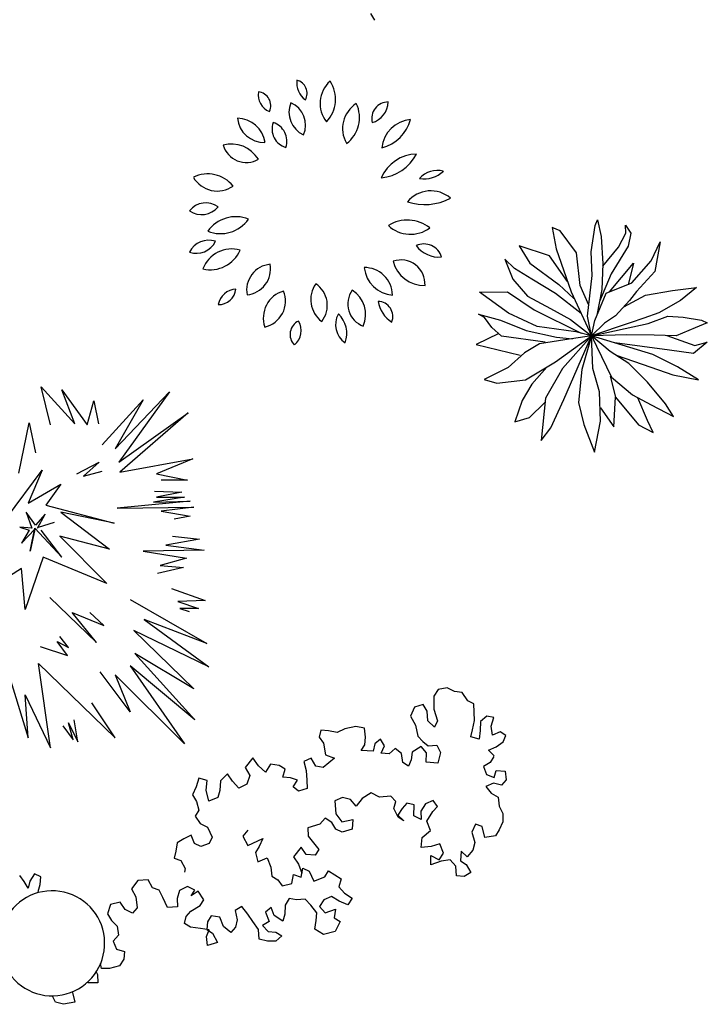
# Model space of a CAD drawing. Extents: x -212 to -103, y -46 to 25.
# Drawn here: x -159 to -139, y -43 to -15 of the extents above; entities that cross this region are included whole.
import ezdxf

# ---------------------------------------------------------------- set-up
doc = ezdxf.new("R2010")
doc.units = 0
doc.header["$LTSCALE"] = 0.000394
doc.header["$MEASUREMENT"] = 0
doc.layers.add('aStavba-az_objekt', color=7, linetype='CONTINUOUS')

msp = doc.modelspace()

# ---------------------------------------------------------------- linework, layer by layer
at = {"layer": 'aStavba-az_objekt', "linetype": 'Continuous'}
for p, q in [((-148.954, -14.464), (-148.836, -14.652)), ((-142.578, -20.47), (-142.515, -20.307)), ((-142.515, -20.307), (-142.415, -20.781)), ((-143.575, -20.617), (-143.802, -20.522)), ((-143.802, -20.522), (-143.689, -21.131)), ((-143.109, -21.24), (-143.575, -20.617)), ((-142.693, -21.213), (-142.578, -20.47)), ((-141.708, -20.687), (-141.72, -20.457)), ((-141.72, -20.457), (-141.569, -20.687)), ((-142.415, -20.781), (-142.365, -21.551)), ((-141.923, -21.079), (-141.708, -20.687)), ((-141.569, -20.687), (-141.645, -21.052)), ((-140.99, -21.472), (-140.737, -20.932)), ((-140.737, -20.932), (-140.889, -21.77)), ((-143.879, -21.333), (-144.737, -21.048)), ((-144.737, -21.048), (-144.435, -21.535)), ((-143.689, -21.131), (-143.262, -22.348)), ((-142.368, -21.618), (-141.923, -21.079)), ((-141.645, -21.052), (-142.126, -21.836)), ((-144.864, -21.684), (-145.141, -21.426)), ((-145.141, -21.426), (-144.914, -21.994)), ((-143.366, -22.052), (-143.879, -21.333)), ((-143.009, -22.172), (-143.109, -21.24)), ((-142.668, -21.889), (-142.693, -21.213)), ((-141.546, -22.093), (-140.99, -21.472)), ((-144.372, -21.995), (-144.864, -21.684)), ((-144.435, -21.535), (-143.615, -22.145)), ((-142.365, -21.551), (-142.391, -22.281)), ((-142.177, -22.349), (-141.495, -21.539)), ((-141.495, -21.539), (-141.647, -22.147)), ((-144.914, -21.994), (-144.499, -22.468)), ((-143.704, -22.401), (-144.372, -21.995)), ((-142.796, -23.038), (-142.668, -21.889)), ((-142.126, -21.836), (-142.46, -22.628)), ((-140.889, -21.77), (-141.407, -22.337)), ((-143.615, -22.145), (-143.186, -22.537)), ((-142.761, -22.727), (-143.009, -22.172)), ((-142.391, -22.281), (-142.53, -23.009)), ((-142.265, -22.39), (-141.546, -22.093)), ((-141.155, -22.445), (-140.385, -22.311)), ((-140.385, -22.311), (-139.704, -22.231)), ((-139.704, -22.231), (-140.158, -22.595)), ((-145.861, -22.358), (-145.066, -22.346)), ((-145.042, -22.954), (-145.861, -22.358)), ((-145.066, -22.346), (-144.31, -22.86)), ((-144.499, -22.468), (-143.843, -22.82)), ((-142.98, -22.959), (-143.704, -22.401)), ((-143.262, -22.348), (-142.684, -23.599)), ((-142.594, -23.16), (-142.265, -22.39)), ((-141.609, -22.593), (-142.001, -23.025)), ((-141.773, -22.774), (-141.155, -22.445)), ((-141.407, -22.337), (-141.609, -22.593)), ((-140.158, -22.595), (-140.777, -22.946)), ((-144.31, -22.86), (-142.981, -23.521)), ((-143.843, -22.82), (-143.276, -23.132)), ((-145.723, -23.075), (-145.887, -22.98)), ((-145.887, -22.98), (-145.269, -23.157)), ((-145.509, -23.359), (-145.723, -23.075)), ((-145.269, -23.157), (-144.538, -23.441)), ((-144.222, -23.334), (-145.042, -22.954)), ((-143.276, -23.132), (-142.684, -23.599)), ((-142.684, -23.599), (-142.796, -23.038)), ((-142.684, -23.599), (-142.594, -23.16)), ((-142.001, -23.025), (-142.317, -23.241)), ((-141.206, -23.094), (-141.585, -23.229)), ((-140.777, -22.946), (-141.206, -23.094)), ((-141.08, -23.243), (-140.525, -23.041)), ((-140.525, -23.041), (-140.083, -23.068)), ((-140.083, -23.068), (-139.566, -23.15)), ((-139.566, -23.15), (-139.402, -23.232)), ((-145.232, -23.603), (-145.509, -23.359)), ((-144.538, -23.441), (-143.68, -23.632)), ((-143.125, -23.484), (-144.222, -23.334)), ((-141.585, -23.229), (-142.684, -23.599)), ((-142.317, -23.241), (-142.684, -23.599)), ((-142.684, -23.599), (-141.08, -23.243)), ((-139.743, -23.366), (-140.286, -23.595)), ((-139.402, -23.232), (-139.743, -23.366)), ((-145.315, -23.53), (-145.951, -23.845)), ((-143.996, -23.78), (-145.232, -23.603)), ((-143.44, -23.713), (-144.16, -23.82)), ((-143.706, -24.335), (-142.684, -23.599)), ((-143.68, -23.632), (-143.223, -23.684)), ((-142.684, -23.599), (-143.504, -24.524)), ((-143.468, -25.403), (-142.684, -23.599)), ((-142.684, -23.599), (-143.44, -23.713)), ((-142.684, -23.599), (-143.125, -23.484)), ((-142.684, -23.599), (-142.962, -24.552)), ((-141.686, -23.567), (-142.684, -23.599)), ((-142.647, -24.525), (-142.684, -23.599)), ((-142.684, -23.599), (-142.117, -24.769)), ((-142.154, -24.039), (-142.684, -23.599)), ((-140.942, -24.122), (-142.684, -23.599)), ((-140.904, -23.581), (-141.686, -23.567)), ((-140.286, -23.595), (-140.904, -23.581)), ((-140.55, -23.589), (-139.756, -23.867)), ((-145.951, -23.845), (-144.703, -24.144)), ((-144.16, -23.82), (-144.589, -24.077)), ((-140.476, -24.001), (-142.022, -23.798)), ((-139.794, -24.096), (-140.476, -24.001)), ((-139.403, -23.772), (-139.794, -24.096)), ((-139.756, -23.867), (-139.403, -23.772)), ((-144.589, -24.077), (-145.044, -24.495)), ((-141.624, -24.378), (-142.154, -24.039)), ((-141.985, -24.147), (-141.006, -24.487)), ((-140.249, -24.474), (-140.942, -24.122)), ((-145.044, -24.495), (-145.726, -24.832)), ((-144.552, -24.847), (-143.706, -24.335)), ((-143.953, -24.484), (-144.376, -24.969)), ((-143.504, -24.524), (-143.985, -25.362)), ((-142.962, -24.552), (-143.051, -25.485)), ((-142.458, -25.188), (-142.647, -24.525)), ((-141.095, -24.906), (-141.624, -24.378)), ((-141.006, -24.487), (-140.376, -24.704)), ((-139.656, -24.84), (-140.249, -24.474)), ((-145.726, -24.832), (-145.372, -24.941)), ((-141.991, -25.337), (-142.142, -24.742)), ((-142.117, -24.769), (-141.524, -25.27)), ((-140.376, -24.704), (-139.656, -24.84)), ((-158.018, -26.12), (-158.283, -25.039)), ((-158.283, -25.039), (-157.328, -26.092)), ((-145.372, -24.941), (-144.552, -24.847)), ((-144.376, -24.969), (-144.654, -25.429)), ((-140.591, -25.528), (-141.095, -24.906)), ((-157.7, -25.124), (-156.983, -26.12)), ((-157.328, -26.092), (-157.7, -25.124)), ((-156.186, -26.802), (-154.647, -25.182)), ((-154.647, -25.182), (-156.08, -27.173)), ((-143.985, -25.362), (-144.113, -26.565)), ((-142.434, -26.012), (-142.458, -25.188)), ((-142.056, -26.175), (-142.004, -25.337)), ((-142.004, -25.337), (-141.349, -26.122)), ((-141.524, -25.27), (-140.995, -25.555)), ((-141.096, -26.001), (-141.373, -25.351)), ((-156.983, -26.12), (-156.797, -25.437)), ((-156.797, -25.437), (-156.664, -26.092)), ((-156.558, -26.689), (-155.39, -25.409)), ((-155.39, -25.409), (-156.186, -26.802)), ((-144.654, -25.429), (-144.857, -26.037)), ((-144.44, -25.915), (-144.01, -25.483)), ((-143.835, -26.2), (-143.468, -25.403)), ((-143.051, -25.485), (-142.901, -26.107)), ((-142.433, -25.634), (-142.056, -26.175)), ((-140.995, -25.555), (-140.364, -25.88)), ((-140.364, -25.88), (-140.591, -25.528)), ((-156.08, -27.173), (-154.116, -25.779)), ((-154.116, -25.779), (-156.053, -27.457)), ((-144.857, -26.037), (-144.44, -25.915)), ((-158.921, -27.485), (-158.629, -26.063)), ((-158.629, -26.063), (-158.443, -26.916)), ((-144.113, -26.565), (-143.835, -26.2)), ((-142.901, -26.107), (-142.599, -26.891)), ((-142.599, -26.891), (-142.434, -26.012)), ((-141.349, -26.122), (-140.933, -26.339)), ((-140.933, -26.339), (-141.096, -26.001)), ((-157.275, -27.513), (-156.638, -27.173)), ((-156.638, -27.173), (-157.089, -27.571)), ((-156.053, -27.457), (-153.983, -27.087)), ((-153.983, -27.087), (-155.018, -27.513)), ((-159.266, -28.765), (-158.257, -27.4)), ((-158.257, -27.4), (-158.655, -28.339)), ((-157.089, -27.571), (-156.558, -27.429)), ((-155.018, -27.513), (-154.142, -27.684)), ((-158.655, -28.339), (-157.726, -27.798)), ((-157.726, -27.798), (-158.151, -28.395)), ((-154.142, -27.684), (-154.885, -27.684)), ((-154.222, -28.168), (-155.098, -28.31)), ((-155.071, -27.997), (-154.302, -28.026)), ((-154.302, -28.026), (-155.018, -28.168)), ((-155.018, -28.168), (-154.222, -28.168)), ((-158.151, -28.395), (-156.213, -28.907)), ((-154.063, -28.282), (-156.133, -28.481)), ((-156.133, -28.481), (-153.956, -28.452)), ((-155.098, -28.31), (-154.063, -28.282)), ((-153.956, -28.452), (-154.885, -28.566)), ((-158.709, -28.594), (-158.549, -29.049)), ((-158.443, -28.964), (-158.709, -28.594)), ((-158.177, -28.651), (-158.443, -28.964)), ((-158.39, -29.049), (-158.177, -28.651)), ((-157.726, -28.594), (-156.346, -29.647)), ((-156.213, -28.907), (-157.726, -28.594)), ((-154.885, -28.566), (-154.063, -28.708)), ((-154.063, -28.708), (-154.514, -28.794)), ((-158.549, -29.049), (-158.894, -29.021)), ((-158.894, -29.021), (-158.629, -29.106)), ((-158.363, -29.021), (-157.912, -28.879)), ((-158.841, -29.476), (-158.469, -29.078)), ((-158.629, -29.106), (-158.841, -29.476)), ((-158.602, -29.704), (-158.469, -29.049)), ((-158.469, -29.078), (-158.602, -29.704)), ((-158.469, -29.049), (-157.7, -29.875)), ((-157.7, -29.875), (-158.283, -29.106)), ((-156.346, -29.647), (-157.753, -29.277)), ((-157.753, -29.277), (-156.425, -30.614)), ((-154.567, -29.277), (-153.797, -29.362)), ((-153.797, -29.362), (-154.753, -29.533)), ((-154.753, -29.533), (-153.664, -29.675)), ((-153.664, -29.675), (-155.39, -29.704)), ((-155.39, -29.704), (-154.169, -29.903)), ((-158.23, -29.875), (-158.735, -31.353)), ((-156.425, -30.614), (-158.23, -29.875)), ((-154.169, -29.903), (-154.912, -30.102)), ((-154.912, -30.102), (-154.249, -30.159)), ((-158.841, -30.187), (-159.903, -30.87)), ((-158.735, -31.353), (-158.841, -30.187)), ((-154.249, -30.159), (-154.992, -30.33)), ((-154.594, -30.756), (-153.638, -31.097)), ((-158.044, -31.012), (-156.717, -32.292)), ((-155.762, -31.069), (-153.585, -32.321)), ((-153.638, -31.097), (-154.408, -31.126)), ((-154.408, -31.126), (-153.823, -31.325)), ((-156.717, -32.292), (-157.408, -31.439)), ((-157.408, -31.439), (-156.505, -31.809)), ((-156.505, -31.809), (-156.903, -31.439)), ((-154.355, -31.325), (-154.089, -31.411)), ((-153.823, -31.325), (-154.355, -31.325)), ((-155.364, -31.638), (-153.532, -32.975)), ((-153.585, -32.321), (-155.364, -31.638)), ((-153.532, -32.975), (-155.656, -31.951)), ((-155.656, -31.951), (-153.956, -33.601)), ((-157.832, -32.264), (-157.514, -32.434)), ((-157.54, -32.662), (-157.832, -32.264)), ((-157.514, -32.434), (-157.753, -32.122)), ((-158.31, -32.406), (-157.54, -32.662)), ((-153.956, -33.601), (-155.629, -32.605)), ((-155.629, -32.605), (-153.93, -34.482)), ((-158.363, -32.889), (-156.186, -34.995)), ((-158.018, -35.279), (-158.363, -32.889)), ((-155.762, -34.255), (-156.611, -33.117)), ((-154.222, -35.165), (-156.186, -33.203)), ((-156.186, -33.203), (-155.762, -34.255)), ((-155.762, -32.946), (-154.222, -35.165)), ((-153.93, -34.482), (-155.762, -32.946)), ((-159.186, -33.259), (-158.655, -34.995)), ((-147.032, -33.619), (-147.151, -33.806)), ((-146.774, -33.578), (-147.032, -33.619)), ((-146.568, -33.68), (-146.774, -33.578)), ((-146.35, -33.702), (-146.568, -33.68)), ((-146.195, -33.946), (-146.35, -33.702)), ((-158.735, -33.771), (-158.018, -35.279)), ((-158.655, -34.995), (-158.735, -33.771)), ((-156.186, -34.995), (-156.85, -33.999)), ((-147.459, -34.048), (-147.703, -34.126)), ((-147.347, -34.236), (-147.459, -34.048)), ((-147.151, -33.806), (-147.157, -34.181)), ((-146.016, -34.03), (-146.195, -33.946)), ((-146.006, -34.503), (-146.016, -34.03)), ((-147.703, -34.126), (-147.82, -34.373)), ((-147.327, -34.51), (-147.347, -34.236)), ((-147.157, -34.181), (-147.055, -34.508)), ((-157.514, -34.568), (-157.248, -35.108)), ((-157.381, -35.051), (-157.514, -34.568)), ((-157.248, -35.108), (-157.354, -34.482)), ((-147.82, -34.373), (-147.679, -34.637)), ((-147.133, -34.692), (-147.327, -34.51)), ((-147.055, -34.508), (-147.133, -34.692)), ((-146.055, -34.763), (-146.006, -34.503)), ((-145.829, -34.528), (-145.837, -34.785)), ((-145.655, -34.376), (-145.829, -34.528)), ((-145.45, -34.418), (-145.655, -34.376)), ((-145.526, -34.661), (-145.45, -34.418)), ((-157.673, -34.653), (-157.381, -35.051)), ((-150.359, -34.775), (-150.409, -34.976)), ((-150.141, -34.797), (-150.359, -34.775)), ((-149.895, -34.836), (-150.141, -34.797)), ((-149.679, -34.74), (-149.895, -34.836)), ((-149.367, -34.675), (-149.679, -34.74)), ((-149.121, -34.714), (-149.367, -34.675)), ((-149.088, -34.968), (-149.121, -34.714)), ((-147.679, -34.637), (-147.604, -34.947)), ((-146.106, -34.964), (-146.055, -34.763)), ((-145.837, -34.785), (-145.873, -35.025)), ((-145.494, -34.915), (-145.526, -34.661)), ((-145.278, -34.819), (-145.494, -34.915)), ((-145.112, -34.924), (-145.278, -34.819)), ((-150.409, -34.976), (-150.283, -35.144)), ((-150.283, -35.144), (-150.222, -35.474)), ((-149.111, -35.187), (-149.088, -34.968)), ((-148.825, -35.164), (-148.876, -35.365)), ((-148.665, -35.033), (-148.825, -35.164)), ((-148.552, -35.221), (-148.665, -35.033)), ((-147.604, -34.947), (-147.465, -35.094)), ((-147.465, -35.094), (-147.313, -35.22)), ((-145.873, -35.025), (-146.106, -34.964)), ((-145.392, -35.242), (-145.19, -35.108)), ((-145.19, -35.108), (-145.112, -34.924)), ((-149.217, -35.353), (-149.111, -35.187)), ((-148.876, -35.365), (-149.217, -35.353)), ((-148.643, -35.426), (-148.552, -35.221)), ((-148.425, -35.447), (-148.643, -35.426)), ((-148.251, -35.295), (-148.425, -35.447)), ((-148.071, -35.439), (-148.251, -35.295)), ((-148.038, -35.693), (-148.071, -35.439)), ((-147.772, -35.395), (-147.795, -35.614)), ((-147.516, -35.236), (-147.772, -35.395)), ((-147.363, -35.421), (-147.516, -35.236)), ((-147.371, -35.678), (-147.363, -35.421)), ((-147.313, -35.22), (-147.068, -35.2)), ((-147.068, -35.2), (-146.968, -35.409)), ((-146.968, -35.409), (-147.044, -35.711)), ((-145.608, -35.339), (-145.392, -35.242)), ((-145.441, -35.503), (-145.608, -35.339)), ((-152.29, -35.562), (-152.502, -35.836)), ((-152.122, -35.785), (-152.29, -35.562)), ((-150.629, -35.566), (-150.844, -35.662)), ((-150.844, -35.662), (-150.771, -35.913)), ((-150.501, -35.793), (-150.629, -35.566)), ((-149.975, -35.572), (-150.296, -35.835)), ((-150.222, -35.474), (-149.975, -35.572)), ((-147.873, -35.798), (-148.038, -35.693)), ((-147.795, -35.614), (-147.873, -35.798)), ((-147.044, -35.711), (-147.371, -35.678)), ((-145.56, -35.69), (-145.748, -35.804)), ((-145.454, -35.524), (-145.56, -35.69)), ((-152.502, -35.836), (-152.375, -36.062)), ((-151.928, -35.967), (-152.122, -35.785)), ((-151.783, -35.738), (-151.928, -35.967)), ((-151.537, -35.777), (-151.783, -35.738)), ((-151.371, -35.882), (-151.537, -35.777)), ((-151.435, -36.105), (-151.371, -35.882)), ((-150.771, -35.913), (-150.752, -36.188)), ((-150.296, -35.835), (-150.501, -35.793)), ((-145.748, -35.804), (-145.661, -36.034)), ((-145.442, -36.115), (-145.391, -35.913)), ((-145.391, -35.913), (-145.132, -35.932)), ((-145.132, -35.932), (-145.1, -36.186)), ((-153.817, -36.139), (-153.894, -36.382)), ((-153.584, -36.199), (-153.817, -36.139)), ((-153.606, -36.477), (-153.584, -36.199)), ((-153.203, -36.208), (-153.224, -36.486)), ((-153.003, -36.014), (-153.203, -36.208)), ((-152.862, -36.22), (-153.003, -36.014)), ((-152.681, -36.422), (-152.862, -36.22)), ((-152.375, -36.062), (-152.452, -36.305)), ((-151.216, -36.126), (-151.435, -36.105)), ((-151.024, -36.19), (-151.216, -36.126)), ((-151.143, -36.377), (-151.024, -36.19)), ((-150.752, -36.188), (-150.747, -36.424)), ((-145.466, -36.274), (-145.682, -36.371)), ((-145.661, -36.034), (-145.442, -36.115)), ((-145.233, -36.334), (-145.466, -36.274)), ((-145.1, -36.186), (-145.233, -36.334)), ((-153.894, -36.382), (-153.998, -36.607)), ((-153.531, -36.787), (-153.606, -36.477)), ((-153.224, -36.486), (-153.275, -36.687)), ((-152.452, -36.305), (-152.681, -36.422)), ((-150.991, -36.503), (-151.143, -36.377)), ((-150.747, -36.424), (-150.991, -36.503)), ((-148.933, -36.554), (-149.188, -36.713)), ((-148.699, -36.673), (-148.933, -36.554)), ((-145.682, -36.371), (-145.528, -36.556)), ((-145.528, -36.556), (-145.335, -36.678)), ((-153.998, -36.607), (-153.885, -36.796)), ((-153.885, -36.796), (-153.812, -37.046)), ((-153.275, -36.687), (-153.531, -36.787)), ((-149.747, -36.679), (-149.963, -36.775)), ((-149.963, -36.775), (-149.928, -37.147)), ((-149.515, -36.739), (-149.747, -36.679)), ((-149.361, -36.924), (-149.515, -36.739)), ((-149.188, -36.713), (-149.361, -36.924)), ((-148.373, -36.647), (-148.699, -36.673)), ((-148.233, -36.794), (-148.373, -36.647)), ((-148.284, -36.995), (-148.233, -36.794)), ((-147.172, -36.767), (-147.387, -36.863)), ((-147.046, -36.935), (-147.172, -36.767)), ((-145.335, -36.678), (-145.302, -36.932)), ((-153.812, -37.046), (-153.918, -37.212)), ((-148.17, -37.242), (-148.284, -36.995)), ((-148.052, -36.996), (-148.171, -37.183)), ((-147.919, -36.847), (-148.052, -36.996)), ((-147.714, -36.89), (-147.919, -36.847)), ((-147.721, -37.206), (-147.714, -36.89)), ((-147.387, -36.863), (-147.519, -37.071)), ((-147.519, -37.071), (-147.515, -37.308)), ((-147.35, -37.354), (-147.179, -37.083)), ((-147.179, -37.083), (-147.046, -36.935)), ((-145.302, -36.932), (-145.203, -37.141)), ((-153.918, -37.212), (-153.777, -37.418)), ((-150.239, -37.271), (-150.385, -37.441)), ((-150.046, -37.394), (-150.239, -37.271)), ((-149.933, -37.582), (-150.046, -37.394)), ((-149.928, -37.147), (-149.76, -37.371)), ((-149.76, -37.371), (-149.449, -37.306)), ((-149.449, -37.306), (-149.47, -37.584)), ((-148.171, -37.183), (-148.004, -37.347)), ((-148.004, -37.347), (-148.17, -37.242)), ((-147.515, -37.308), (-147.721, -37.206)), ((-147.249, -37.622), (-147.35, -37.354)), ((-145.198, -37.377), (-145.302, -37.603)), ((-145.203, -37.141), (-145.198, -37.377)), ((-153.777, -37.418), (-153.571, -37.52)), ((-153.571, -37.52), (-153.442, -37.806)), ((-152.425, -37.605), (-152.571, -37.775)), ((-150.385, -37.441), (-150.724, -37.547)), ((-150.724, -37.547), (-150.719, -37.783)), ((-149.754, -37.666), (-149.933, -37.582)), ((-149.47, -37.584), (-149.754, -37.666)), ((-147.49, -37.819), (-147.249, -37.622)), ((-145.973, -37.44), (-146.077, -37.665)), ((-146.077, -37.665), (-145.989, -37.954)), ((-145.781, -37.503), (-145.973, -37.44)), ((-145.706, -37.813), (-145.781, -37.503)), ((-145.302, -37.603), (-145.408, -37.769)), ((-154.245, -37.851), (-154.433, -37.964)), ((-154.029, -37.754), (-154.245, -37.851)), ((-153.943, -37.984), (-154.029, -37.754)), ((-153.442, -37.806), (-153.52, -37.989)), ((-152.571, -37.775), (-152.43, -38.04)), ((-152.43, -38.04), (-151.998, -37.847)), ((-151.998, -37.847), (-152.102, -38.072)), ((-150.719, -37.783), (-150.412, -38.153)), ((-147.512, -38.097), (-147.49, -37.819)), ((-145.989, -37.954), (-146.053, -38.176)), ((-145.408, -37.769), (-145.706, -37.813)), ((-154.469, -38.204), (-154.519, -38.405)), ((-154.433, -37.964), (-154.469, -38.204)), ((-153.764, -38.068), (-153.943, -37.984)), ((-153.52, -37.989), (-153.764, -38.068)), ((-152.102, -38.072), (-152.208, -38.239)), ((-150.917, -38.095), (-151.129, -38.369)), ((-150.776, -38.301), (-150.917, -38.095)), ((-150.412, -38.153), (-150.517, -38.319)), ((-147.226, -38.074), (-147.512, -38.097)), ((-146.983, -37.995), (-147.226, -38.074)), ((-146.882, -38.263), (-146.983, -37.995)), ((-146.379, -38.203), (-146.401, -38.481)), ((-146.212, -38.367), (-146.379, -38.203)), ((-146.053, -38.176), (-146.212, -38.367)), ((-154.519, -38.405), (-154.327, -38.469)), ((-154.327, -38.469), (-154.2, -38.695)), ((-152.208, -38.239), (-152.147, -38.51)), ((-152.147, -38.51), (-151.878, -38.39)), ((-151.878, -38.39), (-151.777, -38.658)), ((-151.129, -38.369), (-150.989, -38.575)), ((-150.517, -38.319), (-150.776, -38.301)), ((-147.243, -38.588), (-147.235, -38.331)), ((-146.945, -38.485), (-147.243, -38.588)), ((-147.235, -38.331), (-147.001, -38.45)), ((-147.001, -38.45), (-146.882, -38.263)), ((-146.687, -38.445), (-146.945, -38.485)), ((-146.534, -38.63), (-146.687, -38.445)), ((-146.401, -38.481), (-146.235, -38.586)), ((-154.2, -38.695), (-154.225, -38.796)), ((-151.777, -38.658), (-151.744, -38.912)), ((-150.989, -38.575), (-150.892, -38.832)), ((-150.913, -38.943), (-150.864, -38.683)), ((-150.864, -38.683), (-150.685, -38.767)), ((-150.685, -38.767), (-150.556, -39.053)), ((-150.246, -38.929), (-150.14, -38.763)), ((-150.14, -38.763), (-149.781, -38.99)), ((-146.514, -38.904), (-146.534, -38.63)), ((-146.235, -38.586), (-146.108, -38.812)), ((-158.769, -39.064), (-158.895, -38.896)), ((-158.656, -39.252), (-158.769, -39.064)), ((-158.606, -39.051), (-158.656, -39.252)), ((-158.474, -38.843), (-158.606, -39.051)), ((-158.295, -38.927), (-158.474, -38.843)), ((-158.318, -39.146), (-158.295, -38.927)), ((-155.541, -39.04), (-155.727, -39.272)), ((-155.256, -39.017), (-155.541, -39.04)), ((-155.129, -39.244), (-155.256, -39.017)), ((-151.744, -38.912), (-151.579, -39.017)), ((-151.579, -39.017), (-151.453, -39.184)), ((-151.181, -39.123), (-151.132, -38.862)), ((-151.132, -38.862), (-150.913, -38.943)), ((-150.556, -39.053), (-150.246, -38.929)), ((-149.781, -38.99), (-149.845, -39.212)), ((-146.296, -38.926), (-146.514, -38.904)), ((-146.108, -38.812), (-146.296, -38.926)), ((-158.368, -39.347), (-158.318, -39.146)), ((-155.727, -39.272), (-155.6, -39.499)), ((-154.937, -39.307), (-155.129, -39.244)), ((-154.837, -39.516), (-154.937, -39.307)), ((-154.364, -39.32), (-154.428, -39.543)), ((-154.135, -39.203), (-154.364, -39.32)), ((-153.929, -39.305), (-154.135, -39.203)), ((-154.034, -39.471), (-153.929, -39.305)), ((-153.833, -39.337), (-154.034, -39.471)), ((-153.678, -39.581), (-153.833, -39.337)), ((-151.453, -39.184), (-151.181, -39.123)), ((-149.845, -39.212), (-149.691, -39.397)), ((-155.6, -39.499), (-155.566, -39.812)), ((-154.708, -39.802), (-154.837, -39.516)), ((-154.428, -39.543), (-154.423, -39.779)), ((-153.783, -39.747), (-153.678, -39.581)), ((-151.254, -39.543), (-151.373, -39.73)), ((-151.049, -39.586), (-151.254, -39.543)), ((-150.805, -39.566), (-151.049, -39.586)), ((-150.638, -39.73), (-150.805, -39.566)), ((-150.273, -39.582), (-150.392, -39.769)), ((-150.057, -39.486), (-150.273, -39.582)), ((-149.836, -39.626), (-150.057, -39.486)), ((-149.589, -39.724), (-149.836, -39.626)), ((-149.691, -39.397), (-149.47, -39.537)), ((-149.47, -39.537), (-149.589, -39.724)), ((-156.317, -39.715), (-156.407, -39.978)), ((-156.046, -39.653), (-156.317, -39.715)), ((-155.906, -39.859), (-156.046, -39.653)), ((-155.699, -39.961), (-155.906, -39.859)), ((-155.566, -39.812), (-155.699, -39.961)), ((-154.423, -39.779), (-154.708, -39.802)), ((-154.172, -40.055), (-154.039, -39.906)), ((-154.039, -39.906), (-153.783, -39.747)), ((-152.598, -39.77), (-152.786, -39.884)), ((-152.786, -39.884), (-152.726, -40.155)), ((-152.43, -39.993), (-152.598, -39.77)), ((-151.767, -39.801), (-151.927, -39.933)), ((-151.68, -40.031), (-151.767, -39.801)), ((-151.373, -39.73), (-151.381, -39.987)), ((-150.47, -39.953), (-150.638, -39.73)), ((-150.392, -39.769), (-150.238, -39.954)), ((-150.238, -39.954), (-149.941, -39.852)), ((-149.941, -39.852), (-149.977, -40.091)), ((-156.407, -39.978), (-156.294, -40.167)), ((-156.294, -40.167), (-156.128, -40.331)), ((-154.222, -40.256), (-154.172, -40.055)), ((-153.464, -40.037), (-153.57, -40.203)), ((-153.218, -40.076), (-153.464, -40.037)), ((-153.117, -40.344), (-153.218, -40.076)), ((-152.726, -40.155), (-152.777, -40.356)), ((-152.29, -40.199), (-152.43, -39.993)), ((-151.927, -39.933), (-151.827, -40.201)), ((-151.432, -40.189), (-151.68, -40.031)), ((-151.381, -39.987), (-151.432, -40.189)), ((-150.528, -40.412), (-150.492, -40.172)), ((-150.492, -40.172), (-150.47, -39.953)), ((-149.977, -40.091), (-149.811, -40.196)), ((-156.128, -40.331), (-156.095, -40.585)), ((-154.057, -40.361), (-154.222, -40.256)), ((-153.77, -40.397), (-154.057, -40.361)), ((-153.524, -40.436), (-153.77, -40.397)), ((-153.602, -40.62), (-153.524, -40.436)), ((-153.57, -40.203), (-153.592, -40.422)), ((-153.592, -40.422), (-153.427, -40.527)), ((-152.91, -40.505), (-153.117, -40.344)), ((-152.777, -40.356), (-152.91, -40.505)), ((-152.122, -40.422), (-152.29, -40.199)), ((-152.102, -40.697), (-152.122, -40.422)), ((-151.827, -40.201), (-152.015, -40.315)), ((-152.015, -40.315), (-151.848, -40.479)), ((-150.28, -40.569), (-150.528, -40.412)), ((-149.811, -40.196), (-149.955, -40.484)), ((-156.095, -40.585), (-156.241, -40.754)), ((-153.569, -40.874), (-153.602, -40.62)), ((-153.427, -40.527), (-153.285, -40.792)), ((-151.869, -40.757), (-152.102, -40.697)), ((-151.848, -40.479), (-151.63, -40.501)), ((-151.464, -40.606), (-151.638, -40.758)), ((-151.63, -40.501), (-151.464, -40.606)), ((-149.955, -40.484), (-150.28, -40.569)), ((-156.241, -40.754), (-156.155, -40.984)), ((-156.155, -40.984), (-155.922, -41.044)), ((-153.285, -40.792), (-153.569, -40.874)), ((-151.638, -40.758), (-151.869, -40.757)), ((-155.945, -41.263), (-156.064, -41.45)), ((-155.922, -41.044), (-155.945, -41.263)), ((-156.579, -41.531), (-156.602, -41.39)), ((-156.348, -41.532), (-156.579, -41.531)), ((-156.064, -41.45), (-156.348, -41.532)), ((-156.728, -41.629), (-156.685, -41.698)), ((-156.685, -41.698), (-156.68, -41.934)), ((-156.952, -41.936), (-156.98, -41.923)), ((-156.68, -41.934), (-156.952, -41.936)), ((-157.881, -42.485), (-157.966, -42.314)), ((-157.408, -42.192), (-157.396, -42.209)), ((-157.396, -42.209), (-157.336, -42.48)), ((-157.648, -42.545), (-157.881, -42.485)), ((-157.336, -42.48), (-157.648, -42.545))]:
    msp.add_line(p, q, dxfattribs=at)
for centre, radius, start, end in [((-150.451, -16.429), 0.591, 172.4706, 234.1624), ((-151.129, -16.721), 0.381, 330.6668, 75.9662), ((-149.535, -17.01), 0.844, 131.6472, 218.297), ((-150.865, -16.89), 0.924, 316.3971, 33.5321), ((-151.638, -16.771), 0.497, 169.7848, 249.1296), ((-152.167, -17.069), 0.389, 334.6532, 84.2612), ((-150.555, -17.26), 0.706, 157.2892, 245.5618), ((-151.487, -17.626), 0.697, 336.5836, 66.2674), ((-148.907, -17.723), 0.836, 122.1319, 209.6366), ((-150.164, -17.414), 0.904, 306.087, 26.1665), ((-148.447, -17.436), 0.469, 89.7738, 194.4623), ((-149.073, -16.949), 0.628, 285.8653, 358.3709), ((-151.969, -17.357), 0.756, 185.2307, 272.1266), ((-152.744, -18.24), 0.814, 8.9692, 88.388), ((-151.203, -17.738), 0.538, 159.8726, 254.3363), ((-151.872, -18.08), 0.552, 341.4349, 72.774), ((-147.736, -18.36), 0.898, 94.8456, 174.1952), ((-148.916, -17.159), 1.146, 284.5222, 344.5186), ((-152.899, -19.066), 0.906, 31.7358, 104.5953), ((-152.471, -17.998), 0.684, 196.2564, 300.0747), ((-147.63, -19.546), 1.1, 90.7879, 157.0548), ((-148.757, -17.87), 1.252, 275.2252, 332.6175), ((-147.054, -19.583), 0.674, 75.5698, 138.3831), ((-147.425, -18.364), 0.782, 260.2825, 313.6704), ((-153.562, -19.926), 0.918, 38.729, 116.4044), ((-153.293, -18.707), 0.785, 210.416, 304.7174), ((-147.243, -20.339), 0.853, 49.0328, 140.6771), ((-147.415, -18.316), 1.56, 251.7719, 297.938), ((-153.616, -20.411), 0.583, 53.3327, 142.707), ((-153.739, -19.536), 0.623, 236.8727, 319.1671), ((-152.766, -21.202), 0.983, 68.7131, 144.372), ((-153.199, -19.742), 0.959, 247.6243, 325.4607), ((-147.901, -21.336), 1.021, 51.5976, 122.1063), ((-147.816, -19.794), 0.923, 227.1904, 306.5135), ((-153.53, -21.507), 0.62, 72.6777, 152.4666), ((-153.878, -20.671), 0.586, 249.8321, 335.3122), ((-152.877, -22.017), 0.884, 74.6345, 159.0133), ((-153.498, -20.79), 0.934, 257.3642, 336.2836), ((-147.437, -21.522), 0.529, 17.6563, 114.1033), ((-147.008, -20.563), 0.802, 216.4263, 275.3333), ((-148.089, -22.131), 0.685, 357.0014, 108.4334), ((-147.436, -21.274), 0.894, 193.426, 272.0088), ((-151.726, -22.302), 0.736, 95.593, 190.158), ((-152.515, -21.705), 0.73, 275.0736, 10.6774), ((-149.114, -22.449), 0.787, 0.7147, 91.3897), ((-148.272, -21.584), 0.857, 185.5056, 266.309), ((-153.25, -22.222), 0.488, 267.8548, 354.3371), ((-152.721, -22.829), 0.561, 94.4819, 167.71), ((-151.192, -23.094), 0.797, 106.1267, 198.4737), ((-152.114, -22.61), 0.755, 282.6689, 21.9315), ((-149.861, -22.565), 0.782, 145.2003, 232.9587), ((-150.907, -22.732), 0.734, 321.441, 56.7181), ((-148.927, -22.694), 0.667, 143.9154, 249.9561), ((-149.908, -22.993), 0.82, 336.4709, 57.4005), ((-148.742, -23.047), 0.425, 337.6894, 88.771), ((-147.864, -22.471), 0.882, 189.8278, 236.6326), ((-149.321, -23.28), 0.621, 150.4572, 235.8807), ((-150.39, -23.53), 0.768, 339.8901, 46.4479), ((-150.813, -23.558), 0.418, 114.933, 224.8782), ((-151.428, -23.448), 0.515, 308.2993, 31.512), ((-157.975, -40.816), 1.489, 215.0095, 157.001)]:
    msp.add_arc(centre, radius, start, end, dxfattribs=at)

doc.saveas('drawing.dxf')
